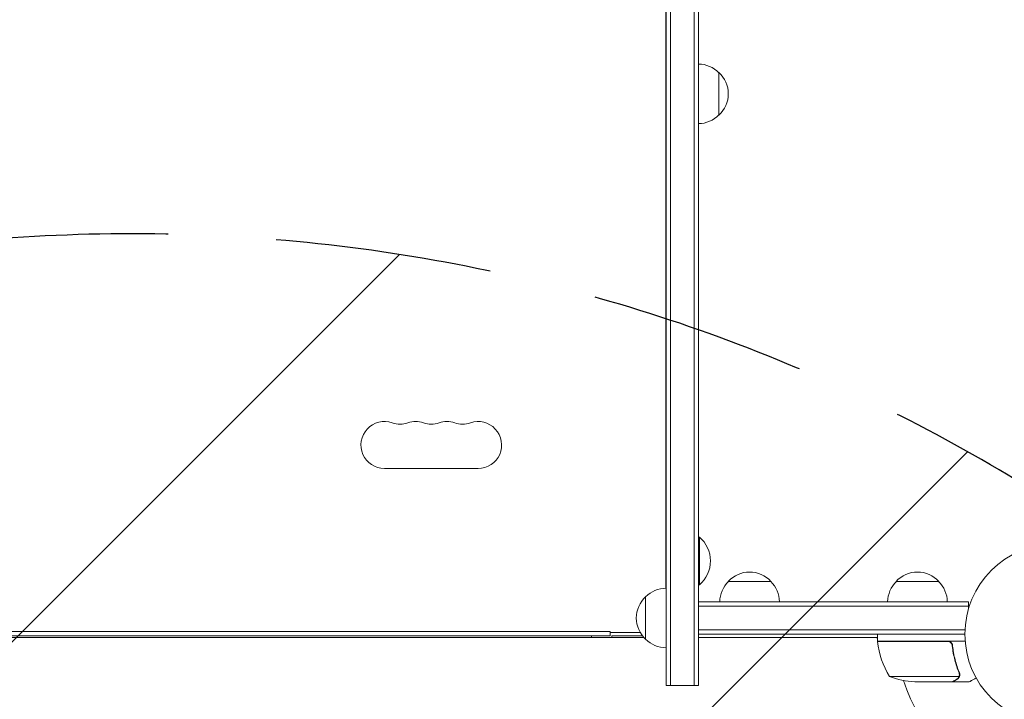
# Model space of a CAD drawing. Units: millimetres. Extents: x -3822 to 4572, y -4056 to 4063.
# Drawn here: x -1796 to -1219, y 1347 to 1746 of the extents above; entities that cross this region are included whole.
import ezdxf

# ---------------------------------------------------------------- set-up
doc = ezdxf.new("R2010")
doc.units = ezdxf.units.MM
doc.header["$LTSCALE"] = 20
doc.linetypes.add('HIDDEN', pattern=[9.525, 6.35, -3.175])
for name, color, linetype in [('2d', 230, 'Continuous'), ('EN-Free_Space', 10, 'HIDDEN'), ('EN-Free_Space_Hatch', 10, 'HIDDEN')]:
    doc.layers.add(name, color=color, linetype=linetype)

msp = doc.modelspace()

# ---------------------------------------------------------------- hatches: boundary and pattern name
at = {"layer": 'EN-Free_Space_Hatch'}
h = msp.add_hatch(dxfattribs=at)
h.set_pattern_fill('ANSI31', color=256, scale=100)
h.set_pattern_definition([(45, (-2112.4, 620.06), (-224.506, 224.506), [])])
edge = h.paths.add_edge_path()
edge.add_line((-2729.84, 620.06), (-2729.84, -1129.48))
edge.add_arc((-1729.84, -1129.48), 1000, 180, 360)
edge.add_line((-729.84, -1129.48), (-729.84, 620.06))
edge.add_arc((-1729.84, 620.06), 1000, 0, 180)

# ---------------------------------------------------------------- linework, layer by layer
at = {"layer": '2d', "lineweight": 0}
for p, q in [((-1417.1, 1355.15), (-1417.1, 2136.15)), ((-1414.6, 1355.15), (-1414.6, 2136.15)), ((-1400.6, 2136.15), (-1400.6, 1355.15)), ((-1398.1, 2091.04), (-1398.1, 1355.15)), ((-1417.34, 1412.14), (-1417.34, 2088.65)), ((-1417.1, 1744.15), (-1417.34, 1744.15)), ((-1417.1, 1722.15), (-1417.34, 1722.15)), ((-1386.1, 1689.65), (-1386.1, 1714.65)), ((-1582.34, 1482.4), (-1527.34, 1482.4)), ((-1398.1, 1442.15), (-1397.6, 1442.15)), ((-1397.6, 1442.15), (-1397.6, 1414.15)), ((-1355.6, 1416.15), (-1380.6, 1416.15)), ((-1257.14, 1416.15), (-1282.14, 1416.15)), ((-1398.1, 1414.15), (-1397.6, 1414.15)), ((-1429.1, 1407.15), (-1429.1, 1382.15)), ((-1398.1, 1404.15), (-1239.64, 1404.15)), ((-1398.1, 1385.15), (-1398.1, 1404.15)), ((-1239.64, 1404.15), (-1239.64, 1400.26)), ((-1398.1, 1401.65), (-1239.64, 1401.65)), ((-2009.84, 1386.65), (-1449.84, 1386.65)), ((-1449.84, 1384.15), (-1449.84, 1386.65)), ((-1398.1, 1387.65), (-1241.78, 1387.65)), ((-2029.6, 1383.14), (-1430.09, 1383.14)), ((-1430.1, 1383.15), (-2029.59, 1383.15)), ((-1449.84, 1384.15), (-2009.84, 1384.15)), ((-1460.84, 1383.15), (-1460.84, 1384.15)), ((-1449.84, 1386.15), (-1432.3, 1386.15)), ((-1448.84, 1384.15), (-1448.84, 1383.15)), ((-1448.84, 1384.15), (-1430.95, 1384.15)), ((-1241.84, 1385.15), (-1398.1, 1385.15)), ((-1293.09, 1383.15), (-1398.1, 1383.15)), ((-1398.1, 1383.14), (-1293.44, 1383.14)), ((-1293.09, 1382.53), (-1293.44, 1383.14)), ((-1293.09, 1381.15), (-1293.09, 1385.15)), ((-1241.69, 1381.15), (-1293.09, 1381.15)), ((-1293.09, 1380.95), (-1252.24, 1380.95)), ((-1292.18, 1380.95), (-1292.29, 1381.15)), ((-1249.14, 1377.35), (-1249.14, 1378.85)), ((-1245.2, 1360.4), (-1286.09, 1360.4)), ((-1244.83, 1361.37), (-1244.83, 1361.37)), ((-1417.1, 1355.15), (-1398.1, 1355.15)), ((-1249.34, 1357.15), (-1271.25, 1357.15)), ((-1249.14, 1357.15), (-1249.14, 1357.26)), ((-1249.14, 1357.15), (-1239.34, 1357.15))]:
    msp.add_line(p, q, dxfattribs=at)
msp.add_circle((-1188.84, 1385.15), 53, dxfattribs=at)
for centre, radius, start, end in [((-1398.29, 1702.65), 17, 44.1865, 89.3587), ((-1397.62, 1702.15), 17, 312.66793, 47.33207), ((-1398.29, 1701.65), 17, 270.6413, 315.8135), ((-1582.34, 1496.15), 13.75, 70.52878, 270), ((-1573.18, 1522.07), 13.75, 250.52878, 289.47122), ((-1564.01, 1496.15), 13.75, 70.52878, 109.47121), ((-1554.84, 1522.07), 13.75, 250.52878, 289.47122), ((-1545.68, 1496.15), 13.75, 70.52878, 109.47121), ((-1536.51, 1522.07), 13.75, 250.52878, 289.47122), ((-1527.34, 1496.15), 13.75, 270, 109.47119), ((-1409.43, 1428.15), 18.33, 310.19046, 49.80954), ((-1368.1, 1404.63), 17, 42.66793, 137.33207), ((-1269.64, 1404.63), 17, 42.66793, 137.33207), ((-1368.6, 1403.96), 17, 134.1865, 179.3587), ((-1367.6, 1403.96), 17, 0.6413, 45.8135), ((-1270.14, 1403.96), 17, 134.1865, 179.3587), ((-1269.14, 1403.96), 17, 0.6413, 45.8135), ((-1416.91, 1395.15), 17, 90.6414, 135.8135), ((-1417.58, 1394.65), 17, 132.66793, 227.33207), ((-1416.91, 1394.15), 17, 224.1865, 269.3586), ((-1290.09, 1381.11), 3, 183.19122, 186.47279), ((-1243.39, 1386.41), 50, 186.47279, 211.34969), ((-1188.84, 1385.15), 93, 182.4651, 182.58843), ((-1268.09, 1407.05), 50, 248.8998, 266.37569), ((-1188.84, 1385.15), 93, 196.97409, 253.02591)]:
    msp.add_arc(centre, radius, start, end, dxfattribs=at)
for points in [[(-1251.24, 1380.78), (-1251.56, 1380.89), (-1251.89, 1380.95), (-1252.24, 1380.95)], [(-1245.2, 1360.4), (-1245.25, 1360.27), (-1245.3, 1360.14), (-1245.36, 1360.02)], [(-1245.26, 1362.48), (-1245.11, 1362.11), (-1245.04, 1361.74), (-1245.04, 1361.36)], [(-1245.05, 1362.49), (-1244.91, 1362.15), (-1244.84, 1361.79), (-1244.83, 1361.44)], [(-1245.04, 1361.36), (-1245.04, 1361.36), (-1245.04, 1361.36), (-1245.04, 1361.35)], [(-1245.04, 1361.34), (-1245.04, 1361.34), (-1245.04, 1361.35), (-1245.04, 1361.35)], [(-1244.85, 1361.01), (-1244.84, 1361.12), (-1244.83, 1361.24), (-1244.83, 1361.37)], [(-1244.83, 1361.44), (-1244.83, 1361.41), (-1244.83, 1361.39), (-1244.83, 1361.37)]]:
    msp.add_open_spline(points, degree=3, dxfattribs=at)
for points, knots in [([(-1252.06, 1381.15), (-1251.87, 1381.15), (-1251.69, 1381.13), (-1251.33, 1381.06), (-1251.15, 1381.01), (-1250.81, 1380.88), (-1250.65, 1380.8), (-1250.34, 1380.61), (-1250.19, 1380.5), (-1249.91, 1380.26), (-1249.79, 1380.12), (-1249.57, 1379.83), (-1249.47, 1379.68), (-1249.3, 1379.35), (-1249.24, 1379.19), (-1249.13, 1378.84), (-1249.1, 1378.66), (-1249.07, 1378.48)], [0, 0, 0, 0, 0.000547172, 0.000547172, 0.001094344, 0.001094344, 0.001641516, 0.001641516, 0.002188688, 0.002188688, 0.00273586, 0.00273586, 0.003283032, 0.003283032, 0.003830204, 0.003830204, 0.004377377, 0.004377377, 0.004377377, 0.004377377]), ([(-1251.24, 1380.78), (-1250.97, 1380.68), (-1250.72, 1380.55), (-1250.38, 1380.31), (-1250.27, 1380.22), (-1250.07, 1380.02), (-1249.97, 1379.92), (-1249.71, 1379.59), (-1249.57, 1379.35), (-1249.36, 1378.84), (-1249.29, 1378.56), (-1249.25, 1378.29)], [0.001013661, 0.001013661, 0.001013661, 0.001013661, 0.001852653, 0.001852653, 0.002272148, 0.002272148, 0.002691644, 0.002691644, 0.003530636, 0.003530636, 0.004369628, 0.004369628, 0.004369628, 0.004369628]), ([(-1249.25, 1378.29), (-1248.93, 1375.42), (-1248.41, 1372.68), (-1247.06, 1367.41), (-1246.23, 1364.89), (-1245.26, 1362.48)], [0, 0, 0, 0, 0.00859307, 0.00859307, 0.01718614, 0.01718614, 0.01718614, 0.01718614]), ([(-1245.05, 1362.49), (-1246.03, 1364.92), (-1246.87, 1367.46), (-1247.89, 1371.45), (-1248.19, 1372.82), (-1248.58, 1374.91), (-1248.69, 1375.62), (-1248.9, 1377.04), (-1249, 1377.76), (-1249.07, 1378.48)], [0, 0, 0, 0, 0.00869705, 0.00869705, 0.01304558, 0.01304558, 0.01521984, 0.01521984, 0.01739411, 0.01739411, 0.01739411, 0.01739411]), ([(-1249.34, 1357.15), (-1249.15, 1357.26), (-1248.81, 1357.45), (-1247.86, 1358), (-1247.26, 1358.35), (-1246.54, 1358.76)], [0, 0, 0, 0, 0.00517024, 0.00517024, 0.01034048, 0.01034048, 0.01034048, 0.01034048]), ([(-1246.54, 1358.76), (-1246.39, 1358.85), (-1246.26, 1358.94), (-1246.03, 1359.13), (-1245.92, 1359.23), (-1245.64, 1359.55), (-1245.48, 1359.77), (-1245.36, 1360.02)], [0, 0, 0, 0, 0.001089402, 0.001089402, 0.002178803, 0.002178803, 0.004357607, 0.004357607, 0.004357607, 0.004357607]), ([(-1245.1, 1360.12), (-1245.16, 1359.98), (-1245.24, 1359.85), (-1245.35, 1359.67), (-1245.42, 1359.58), (-1245.5, 1359.48), (-1245.54, 1359.43), (-1245.56, 1359.41), (-1245.57, 1359.4), (-1245.57, 1359.39), (-1245.58, 1359.39), (-1245.81, 1359.13), (-1246.06, 1358.93), (-1246.33, 1358.77)], [0, 0, 0, 0, 0.25, 0.25, 0.375, 0.4375, 0.46875, 0.484375, 0.492188, 0.492188, 0.5, 0.5, 1, 1, 1, 1]), ([(-1245.04, 1361.34), (-1245.04, 1361.18), (-1245.06, 1361.02), (-1245.11, 1360.7), (-1245.15, 1360.55), (-1245.2, 1360.4)], [0.001328787, 0.001328787, 0.001328787, 0.001328787, 0.001872455, 0.001872455, 0.002416124, 0.002416124, 0.002416124, 0.002416124]), ([(-1244.85, 1361.01), (-1244.88, 1360.8), (-1244.92, 1360.63), (-1245.01, 1360.33), (-1245.06, 1360.21), (-1245.1, 1360.12)], [0.000526185, 0.000526185, 0.000526185, 0.000526185, 0.001315456, 0.001315456, 0.002104727, 0.002104727, 0.002104727, 0.002104727]), ([(-1239.34, 1357.15), (-1239.34, 1357.15), (-1239.23, 1357.21), (-1238.91, 1357.4), (-1238.77, 1357.47), (-1238.53, 1357.61), (-1238.4, 1357.69), (-1238.25, 1357.78), (-1238.15, 1357.83), (-1238.1, 1357.86), (-1237.37, 1358.28), (-1236.44, 1358.82), (-1235.23, 1359.52)], [0.5, 0.5, 0.5, 0.5, 0.625, 0.625, 0.6875, 0.6875, 0.71875, 0.734375, 0.734375, 0.75, 0.75, 0.9464969, 0.9464969, 0.9464969, 0.9464969])]:
    msp.add_open_spline(points, degree=3, knots=knots, dxfattribs=at)
msp.add_rational_spline([(-1249.14, 1357.15), (-1249.14, 1357.15), (-1248.19, 1357.69), (-1246.33, 1358.77)], [0.983775506511, 0.983775506511, 0.989183671007, 1], degree=3, dxfattribs=at)
at = {"layer": 'EN-Free_Space', "flags": 128}
msp.add_lwpolyline([(-2729.84, 620.06), (-2729.84, -1129.48, 1), (-729.84, -1129.48), (-729.84, 620.06, 1), (-2729.84, 620.06)], format="xyb", dxfattribs=at)

doc.saveas('drawing.dxf')
